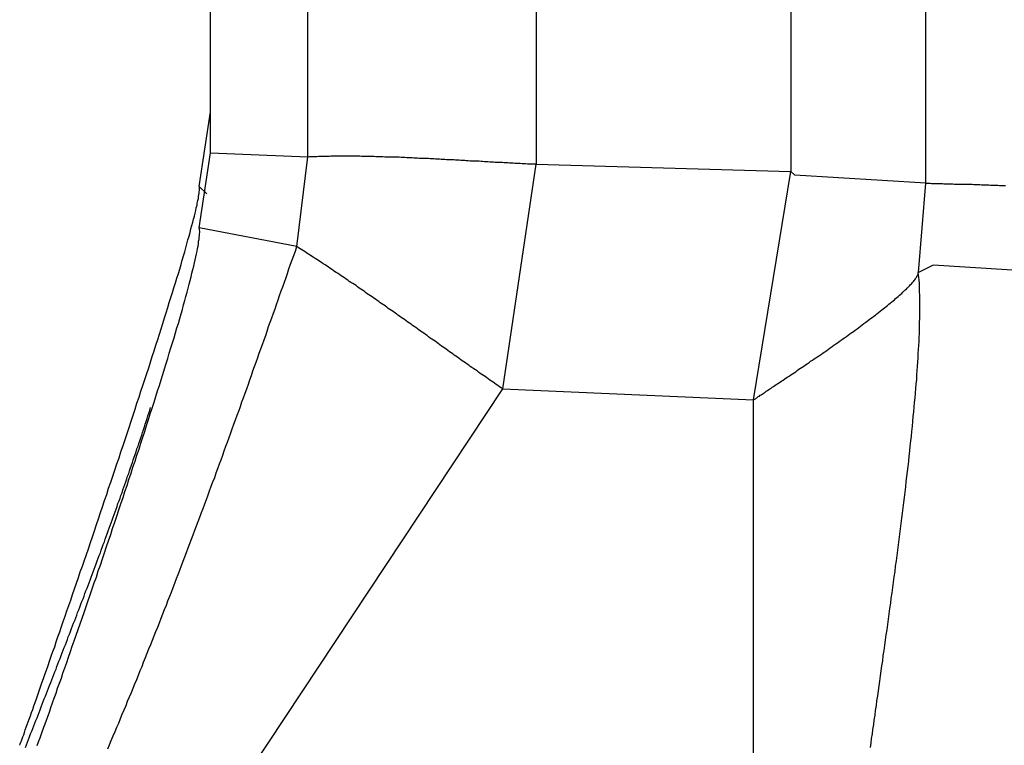
# Model space of a CAD drawing. Extents: x -243 to 155, y -376 to 356.
# Drawn here: x 111 to 115, y -324 to -321 of the extents above; entities that cross this region are included whole.
import ezdxf

# ---------------------------------------------------------------- set-up
doc = ezdxf.new("R2010")
doc.units = 0
doc.header["$MEASUREMENT"] = 0
doc.layers.add('EBENE_1', color=160, linetype='CONTINUOUS')

msp = doc.modelspace()

# ---------------------------------------------------------------- linework, layer by layer
at = {"layer": 'EBENE_1', "color": 7}
for p, q in [((111.9616, -321.6236), (111.9616, -316.5499)), ((112.3256, -321.6386), (112.3256, -316.5636)), ((113.181, -316.591), (113.181, -321.666)), ((114.1336, -316.6197), (114.1336, -321.6934)), ((114.6387, -321.7372), (114.6387, -316.6621)), ((111.9191, -321.7495), (111.9616, -321.4703)), ((111.9191, -321.9042), (111.9616, -321.6236)), ((111.9616, -321.6236), (112.3256, -321.6386)), ((112.2846, -321.974), (112.3256, -321.6386)), ((113.0551, -322.5064), (113.181, -321.666)), ((113.181, -321.666), (114.1336, -321.6934)), ((113.994, -322.5474), (114.1336, -321.6934)), ((114.6113, -322.0711), (114.6387, -321.7372)), ((111.9191, -321.7495), (111.9479, -321.7769)), ((112.2846, -321.974), (111.9191, -321.9042)), ((111.6249, -324.6648), (113.0551, -322.5064)), ((113.0551, -322.5064), (113.994, -322.5474)), ((113.994, -324.777), (113.994, -322.5474))]:
    msp.add_line(p, q, dxfattribs=at)
for points in [[(114.6387, -321.7372), (114.1487, -321.7071), (114.1336, -321.6934)], [(115.3394, -322.0862), (114.6661, -322.0438), (114.6113, -322.0711)]]:
    msp.add_lwpolyline(points, dxfattribs=at)
for points in [[(113.181, -321.666, 0), (113.174, -321.666, 0), (113.168, -321.665, 0), (113.161, -321.665, 0), (113.154, -321.665, 0), (113.148, -321.665, 0), (113.141, -321.664, 0), (113.135, -321.664, 0), (113.128, -321.664, 0), (113.121, -321.663, 0), (113.115, -321.663, 0), (113.108, -321.663, 0), (113.101, -321.663, 0), (113.094, -321.662, 0), (113.088, -321.662, 0), (113.081, -321.662, 0), (113.074, -321.661, 0), (113.068, -321.661, 0), (113.061, -321.661, 0), (113.054, -321.66, 0), (113.048, -321.66, 0), (113.041, -321.659, 0), (113.034, -321.659, 0), (113.027, -321.659, 0), (113.021, -321.658, 0), (113.014, -321.658, 0), (113.007, -321.658, 0), (113, -321.657, 0), (112.994, -321.657, 0), (112.987, -321.657, 0), (112.98, -321.656, 0), (112.974, -321.656, 0), (112.967, -321.655, 0), (112.96, -321.655, 0), (112.953, -321.655, 0), (112.947, -321.654, 0), (112.94, -321.654, 0), (112.933, -321.654, 0), (112.926, -321.653, 0), (112.919, -321.653, 0), (112.913, -321.652, 0), (112.906, -321.652, 0), (112.899, -321.652, 0), (112.892, -321.651, 0), (112.886, -321.651, 0), (112.879, -321.651, 0), (112.872, -321.65, 0), (112.865, -321.65, 0), (112.859, -321.65, 0), (112.852, -321.649, 0), (112.845, -321.649, 0), (112.838, -321.648, 0), (112.831, -321.648, 0), (112.825, -321.648, 0), (112.818, -321.647, 0), (112.811, -321.647, 0), (112.804, -321.647, 0), (112.797, -321.646, 0), (112.791, -321.646, 0), (112.784, -321.646, 0), (112.777, -321.645, 0), (112.77, -321.645, 0), (112.764, -321.645, 0), (112.757, -321.644, 0), (112.75, -321.644, 0), (112.743, -321.644, 0), (112.736, -321.643, 0), (112.73, -321.643, 0), (112.723, -321.643, 0), (112.716, -321.642, 0), (112.709, -321.642, 0), (112.702, -321.642, 0), (112.696, -321.642, 0), (112.689, -321.641, 0), (112.682, -321.641, 0), (112.675, -321.641, 0), (112.668, -321.64, 0), (112.662, -321.64, 0), (112.655, -321.64, 0), (112.648, -321.64, 0), (112.641, -321.639, 0), (112.635, -321.639, 0), (112.628, -321.639, 0), (112.621, -321.639, 0), (112.614, -321.639, 0), (112.607, -321.638, 0), (112.601, -321.638, 0), (112.594, -321.638, 0), (112.587, -321.638, 0), (112.58, -321.638, 0), (112.574, -321.637, 0), (112.567, -321.637, 0), (112.56, -321.637, 0), (112.553, -321.637, 0), (112.547, -321.637, 0), (112.54, -321.637, 0), (112.533, -321.637, 0), (112.526, -321.637, 0), (112.52, -321.636, 0), (112.513, -321.636, 0), (112.506, -321.636, 0), (112.499, -321.636, 0), (112.493, -321.636, 0), (112.486, -321.636, 0), (112.479, -321.636, 0), (112.473, -321.636, 0), (112.466, -321.636, 0), (112.459, -321.636, 0), (112.452, -321.636, 0), (112.446, -321.636, 0), (112.439, -321.636, 0), (112.432, -321.636, 0), (112.426, -321.636, 0), (112.419, -321.636, 0), (112.412, -321.636, 0), (112.405, -321.637, 0), (112.399, -321.637, 0), (112.392, -321.637, 0), (112.385, -321.637, 0), (112.379, -321.637, 0), (112.372, -321.637, 0), (112.365, -321.637, 0), (112.359, -321.638, 0), (112.352, -321.638, 0), (112.346, -321.638, 0), (112.339, -321.638, 0), (112.332, -321.638, 0), (112.326, -321.639, 0)], [(114.639, -321.737, 0), (114.644, -321.737, 0), (114.65, -321.737, 0), (114.656, -321.737, 0), (114.661, -321.738, 0), (114.667, -321.738, 0), (114.672, -321.738, 0), (114.678, -321.738, 0), (114.684, -321.738, 0), (114.689, -321.738, 0), (114.695, -321.738, 0), (114.701, -321.738, 0), (114.706, -321.739, 0), (114.712, -321.739, 0), (114.717, -321.739, 0), (114.723, -321.739, 0), (114.729, -321.739, 0), (114.734, -321.739, 0), (114.74, -321.739, 0), (114.746, -321.74, 0), (114.751, -321.74, 0), (114.757, -321.74, 0), (114.763, -321.74, 0), (114.768, -321.74, 0), (114.774, -321.74, 0), (114.779, -321.741, 0), (114.785, -321.741, 0), (114.791, -321.741, 0), (114.796, -321.741, 0), (114.802, -321.741, 0), (114.808, -321.741, 0), (114.813, -321.741, 0), (114.819, -321.742, 0), (114.825, -321.742, 0), (114.83, -321.742, 0), (114.836, -321.742, 0), (114.841, -321.742, 0), (114.847, -321.743, 0), (114.853, -321.743, 0), (114.858, -321.743, 0), (114.864, -321.743, 0), (114.87, -321.743, 0), (114.875, -321.743, 0), (114.881, -321.744, 0), (114.887, -321.744, 0), (114.892, -321.744, 0), (114.898, -321.744, 0), (114.903, -321.744, 0), (114.909, -321.744, 0), (114.915, -321.745, 0), (114.92, -321.745, 0), (114.926, -321.745, 0), (114.932, -321.745, 0), (114.937, -321.745, 0)], [(111.247, -323.839, 0), (111.249, -323.834, 0), (111.251, -323.828, 0), (111.254, -323.822, 0), (111.256, -323.815, 0), (111.259, -323.808, 0), (111.262, -323.8, 0), (111.265, -323.791, 0), (111.268, -323.782, 0), (111.271, -323.772, 0), (111.275, -323.762, 0), (111.279, -323.752, 0), (111.283, -323.741, 0), (111.287, -323.729, 0), (111.291, -323.717, 0), (111.296, -323.705, 0), (111.3, -323.692, 0), (111.305, -323.679, 0), (111.31, -323.665, 0), (111.315, -323.651, 0), (111.32, -323.636, 0), (111.325, -323.621, 0), (111.33, -323.606, 0), (111.336, -323.59, 0), (111.341, -323.574, 0), (111.347, -323.558, 0), (111.353, -323.541, 0), (111.359, -323.524, 0), (111.365, -323.506, 0), (111.371, -323.489, 0), (111.378, -323.471, 0), (111.384, -323.452, 0), (111.39, -323.434, 0), (111.397, -323.415, 0), (111.404, -323.395, 0), (111.41, -323.376, 0), (111.417, -323.356, 0), (111.424, -323.336, 0), (111.431, -323.316, 0), (111.438, -323.296, 0), (111.445, -323.275, 0), (111.452, -323.254, 0), (111.46, -323.233, 0), (111.467, -323.212, 0), (111.474, -323.191, 0), (111.482, -323.169, 0), (111.489, -323.147, 0), (111.497, -323.126, 0), (111.504, -323.104, 0), (111.512, -323.081, 0), (111.519, -323.059, 0), (111.527, -323.037, 0), (111.534, -323.014, 0), (111.542, -322.992, 0), (111.55, -322.969, 0), (111.557, -322.947, 0), (111.565, -322.924, 0), (111.573, -322.901, 0), (111.58, -322.878, 0), (111.588, -322.855, 0), (111.596, -322.833, 0), (111.603, -322.81, 0), (111.611, -322.787, 0), (111.619, -322.764, 0), (111.626, -322.741, 0), (111.634, -322.718, 0), (111.642, -322.695, 0), (111.649, -322.673, 0), (111.657, -322.65, 0), (111.664, -322.627, 0), (111.672, -322.605, 0), (111.679, -322.582, 0), (111.686, -322.56, 0), (111.694, -322.537, 0), (111.701, -322.515, 0), (111.708, -322.493, 0), (111.715, -322.471, 0), (111.723, -322.449, 0), (111.73, -322.428, 0), (111.737, -322.406, 0), (111.743, -322.385, 0), (111.75, -322.364, 0), (111.757, -322.343, 0), (111.764, -322.322, 0), (111.77, -322.302, 0), (111.777, -322.281, 0), (111.783, -322.261, 0), (111.789, -322.241, 0), (111.795, -322.222, 0), (111.801, -322.202, 0), (111.807, -322.183, 0), (111.813, -322.164, 0), (111.819, -322.146, 0), (111.824, -322.128, 0), (111.83, -322.11, 0), (111.835, -322.092, 0), (111.841, -322.075, 0), (111.846, -322.058, 0), (111.851, -322.041, 0), (111.855, -322.025, 0), (111.86, -322.009, 0), (111.865, -321.993, 0), (111.869, -321.978, 0), (111.873, -321.963, 0), (111.877, -321.949, 0), (111.881, -321.935, 0), (111.885, -321.921, 0), (111.888, -321.908, 0), (111.892, -321.895, 0), (111.895, -321.883, 0), (111.898, -321.871, 0), (111.901, -321.86, 0), (111.904, -321.849, 0), (111.906, -321.839, 0), (111.908, -321.829, 0), (111.911, -321.819, 0), (111.912, -321.811, 0), (111.914, -321.802, 0), (111.916, -321.794, 0), (111.917, -321.787, 0), (111.918, -321.78, 0), (111.919, -321.774, 0), (111.919, -321.769, 0), (111.92, -321.764, 0), (111.92, -321.759, 0), (111.92, -321.755, 0), (111.92, -321.752, 0), (111.919, -321.75, 0)], [(111.313, -323.84, 0), (111.318, -323.826, 0), (111.324, -323.811, 0), (111.329, -323.796, 0), (111.334, -323.781, 0), (111.34, -323.765, 0), (111.346, -323.749, 0), (111.352, -323.732, 0), (111.358, -323.715, 0), (111.364, -323.698, 0), (111.37, -323.68, 0), (111.376, -323.663, 0), (111.383, -323.644, 0), (111.389, -323.626, 0), (111.396, -323.607, 0), (111.403, -323.588, 0), (111.409, -323.569, 0), (111.416, -323.549, 0), (111.423, -323.53, 0), (111.43, -323.51, 0), (111.437, -323.489, 0), (111.444, -323.469, 0), (111.451, -323.448, 0), (111.459, -323.427, 0), (111.466, -323.406, 0), (111.473, -323.385, 0), (111.481, -323.364, 0), (111.488, -323.342, 0), (111.496, -323.32, 0), (111.503, -323.298, 0), (111.511, -323.276, 0), (111.518, -323.254, 0), (111.526, -323.232, 0), (111.534, -323.21, 0), (111.541, -323.187, 0), (111.549, -323.165, 0), (111.557, -323.142, 0), (111.564, -323.119, 0), (111.572, -323.096, 0), (111.58, -323.074, 0), (111.588, -323.051, 0), (111.595, -323.028, 0), (111.603, -323.005, 0), (111.611, -322.982, 0), (111.618, -322.959, 0), (111.626, -322.936, 0), (111.634, -322.913, 0), (111.641, -322.89, 0), (111.649, -322.867, 0), (111.656, -322.845, 0), (111.664, -322.822, 0), (111.671, -322.799, 0), (111.679, -322.777, 0), (111.686, -322.754, 0), (111.694, -322.732, 0), (111.701, -322.709, 0), (111.708, -322.687, 0), (111.715, -322.665, 0), (111.722, -322.643, 0), (111.729, -322.621, 0), (111.736, -322.599, 0), (111.743, -322.578, 0), (111.75, -322.556, 0), (111.757, -322.535, 0), (111.763, -322.514, 0), (111.77, -322.493, 0), (111.777, -322.472, 0), (111.783, -322.452, 0), (111.789, -322.431, 0), (111.795, -322.411, 0), (111.801, -322.392, 0), (111.807, -322.372, 0), (111.813, -322.353, 0), (111.819, -322.334, 0), (111.825, -322.315, 0), (111.83, -322.297, 0), (111.835, -322.278, 0), (111.841, -322.261, 0), (111.846, -322.243, 0), (111.851, -322.226, 0), (111.856, -322.209, 0), (111.86, -322.192, 0), (111.865, -322.176, 0), (111.869, -322.16, 0), (111.874, -322.145, 0), (111.878, -322.13, 0), (111.882, -322.115, 0), (111.885, -322.101, 0), (111.889, -322.087, 0), (111.892, -322.073, 0), (111.895, -322.06, 0), (111.899, -322.047, 0), (111.901, -322.035, 0), (111.904, -322.023, 0), (111.907, -322.012, 0), (111.909, -322.001, 0), (111.911, -321.991, 0), (111.913, -321.981, 0), (111.915, -321.972, 0), (111.916, -321.963, 0), (111.917, -321.954, 0), (111.919, -321.947, 0), (111.919, -321.939, 0), (111.92, -321.933, 0), (111.92, -321.926, 0), (111.921, -321.921, 0), (111.921, -321.916, 0), (111.92, -321.911, 0), (111.92, -321.907, 0), (111.919, -321.904, 0)], [(111.577, -323.853, 0), (111.583, -323.837, 0), (111.59, -323.821, 0), (111.597, -323.804, 0), (111.604, -323.788, 0), (111.611, -323.772, 0), (111.618, -323.756, 0), (111.624, -323.739, 0), (111.631, -323.723, 0), (111.638, -323.707, 0), (111.645, -323.691, 0), (111.651, -323.674, 0), (111.658, -323.658, 0), (111.665, -323.642, 0), (111.672, -323.626, 0), (111.678, -323.609, 0), (111.685, -323.593, 0), (111.692, -323.577, 0), (111.698, -323.56, 0), (111.705, -323.544, 0), (111.711, -323.528, 0), (111.718, -323.511, 0), (111.724, -323.495, 0), (111.731, -323.479, 0), (111.738, -323.462, 0), (111.744, -323.446, 0), (111.751, -323.43, 0), (111.757, -323.413, 0), (111.764, -323.397, 0), (111.77, -323.381, 0), (111.776, -323.364, 0), (111.783, -323.348, 0), (111.789, -323.331, 0), (111.796, -323.315, 0), (111.802, -323.299, 0), (111.809, -323.282, 0), (111.815, -323.266, 0), (111.821, -323.249, 0), (111.828, -323.233, 0), (111.834, -323.216, 0), (111.84, -323.2, 0), (111.847, -323.184, 0), (111.853, -323.167, 0), (111.859, -323.151, 0), (111.865, -323.134, 0), (111.872, -323.118, 0), (111.878, -323.101, 0), (111.884, -323.085, 0), (111.89, -323.068, 0), (111.897, -323.052, 0), (111.903, -323.035, 0), (111.909, -323.019, 0), (111.915, -323.002, 0), (111.921, -322.986, 0), (111.928, -322.969, 0), (111.934, -322.953, 0), (111.94, -322.936, 0), (111.946, -322.92, 0), (111.952, -322.903, 0), (111.958, -322.887, 0), (111.964, -322.87, 0), (111.97, -322.854, 0), (111.977, -322.837, 0), (111.983, -322.82, 0), (111.989, -322.804, 0), (111.995, -322.787, 0), (112.001, -322.771, 0), (112.007, -322.754, 0), (112.013, -322.738, 0), (112.019, -322.721, 0), (112.025, -322.705, 0), (112.031, -322.688, 0), (112.037, -322.671, 0), (112.043, -322.655, 0), (112.049, -322.638, 0), (112.055, -322.622, 0), (112.061, -322.605, 0), (112.067, -322.589, 0), (112.073, -322.572, 0), (112.079, -322.555, 0), (112.085, -322.539, 0), (112.091, -322.522, 0), (112.097, -322.506, 0), (112.103, -322.489, 0), (112.109, -322.472, 0), (112.115, -322.456, 0), (112.12, -322.439, 0), (112.126, -322.423, 0), (112.132, -322.406, 0), (112.138, -322.389, 0), (112.144, -322.373, 0), (112.15, -322.356, 0), (112.156, -322.34, 0), (112.162, -322.323, 0), (112.168, -322.306, 0), (112.174, -322.29, 0), (112.179, -322.273, 0), (112.185, -322.256, 0), (112.191, -322.24, 0), (112.197, -322.223, 0), (112.203, -322.207, 0), (112.209, -322.19, 0), (112.215, -322.173, 0), (112.22, -322.157, 0), (112.226, -322.14, 0), (112.232, -322.124, 0), (112.238, -322.107, 0), (112.244, -322.09, 0), (112.25, -322.074, 0), (112.255, -322.057, 0), (112.261, -322.04, 0), (112.267, -322.024, 0), (112.273, -322.007, 0), (112.279, -321.991, 0), (112.285, -321.974, 0)], [(113.055, -322.506, 0), (113.049, -322.502, 0), (113.043, -322.498, 0), (113.037, -322.494, 0), (113.031, -322.49, 0), (113.025, -322.485, 0), (113.019, -322.481, 0), (113.013, -322.477, 0), (113.007, -322.473, 0), (113.001, -322.469, 0), (112.995, -322.464, 0), (112.989, -322.46, 0), (112.983, -322.456, 0), (112.977, -322.452, 0), (112.971, -322.448, 0), (112.965, -322.443, 0), (112.959, -322.439, 0), (112.953, -322.435, 0), (112.947, -322.431, 0), (112.94, -322.426, 0), (112.934, -322.422, 0), (112.928, -322.418, 0), (112.922, -322.414, 0), (112.916, -322.409, 0), (112.91, -322.405, 0), (112.904, -322.401, 0), (112.898, -322.397, 0), (112.892, -322.392, 0), (112.886, -322.388, 0), (112.88, -322.384, 0), (112.874, -322.38, 0), (112.868, -322.375, 0), (112.862, -322.371, 0), (112.856, -322.367, 0), (112.85, -322.363, 0), (112.844, -322.358, 0), (112.838, -322.354, 0), (112.832, -322.35, 0), (112.826, -322.346, 0), (112.82, -322.341, 0), (112.814, -322.337, 0), (112.808, -322.333, 0), (112.802, -322.328, 0), (112.796, -322.324, 0), (112.79, -322.32, 0), (112.784, -322.316, 0), (112.778, -322.311, 0), (112.772, -322.307, 0), (112.766, -322.303, 0), (112.76, -322.298, 0), (112.754, -322.294, 0), (112.748, -322.29, 0), (112.742, -322.286, 0), (112.736, -322.281, 0), (112.73, -322.277, 0), (112.724, -322.273, 0), (112.718, -322.269, 0), (112.712, -322.264, 0), (112.706, -322.26, 0), (112.7, -322.256, 0), (112.694, -322.252, 0), (112.687, -322.247, 0), (112.681, -322.243, 0), (112.675, -322.239, 0), (112.669, -322.234, 0), (112.663, -322.23, 0), (112.657, -322.226, 0), (112.651, -322.222, 0), (112.645, -322.217, 0), (112.639, -322.213, 0), (112.633, -322.209, 0), (112.627, -322.205, 0), (112.621, -322.2, 0), (112.615, -322.196, 0), (112.609, -322.192, 0), (112.603, -322.188, 0), (112.597, -322.184, 0), (112.591, -322.179, 0), (112.585, -322.175, 0), (112.579, -322.171, 0), (112.573, -322.167, 0), (112.567, -322.162, 0), (112.56, -322.158, 0), (112.554, -322.154, 0), (112.548, -322.15, 0), (112.542, -322.146, 0), (112.536, -322.141, 0), (112.53, -322.137, 0), (112.524, -322.133, 0), (112.518, -322.129, 0), (112.512, -322.125, 0), (112.506, -322.12, 0), (112.5, -322.116, 0), (112.494, -322.112, 0), (112.487, -322.108, 0), (112.481, -322.104, 0), (112.475, -322.1, 0), (112.469, -322.096, 0), (112.463, -322.091, 0), (112.457, -322.087, 0), (112.451, -322.083, 0), (112.445, -322.079, 0), (112.439, -322.075, 0), (112.432, -322.071, 0), (112.426, -322.067, 0), (112.42, -322.063, 0), (112.414, -322.058, 0), (112.408, -322.054, 0), (112.402, -322.05, 0), (112.396, -322.046, 0), (112.39, -322.042, 0), (112.383, -322.038, 0), (112.377, -322.034, 0), (112.371, -322.03, 0), (112.365, -322.026, 0), (112.359, -322.022, 0), (112.353, -322.018, 0), (112.346, -322.014, 0), (112.34, -322.01, 0), (112.334, -322.006, 0), (112.328, -322.002, 0), (112.322, -321.998, 0), (112.316, -321.994, 0), (112.309, -321.99, 0), (112.303, -321.986, 0), (112.297, -321.982, 0), (112.291, -321.978, 0), (112.285, -321.974, 0)], [(113.994, -322.547, 0), (113.996, -322.546, 0), (113.999, -322.544, 0), (114.001, -322.543, 0), (114.004, -322.541, 0), (114.006, -322.539, 0), (114.009, -322.537, 0), (114.012, -322.535, 0), (114.016, -322.533, 0), (114.019, -322.53, 0), (114.023, -322.528, 0), (114.026, -322.526, 0), (114.03, -322.523, 0), (114.034, -322.521, 0), (114.038, -322.518, 0), (114.042, -322.515, 0), (114.046, -322.512, 0), (114.051, -322.509, 0), (114.055, -322.506, 0), (114.06, -322.503, 0), (114.064, -322.5, 0), (114.069, -322.497, 0), (114.074, -322.494, 0), (114.079, -322.49, 0), (114.084, -322.487, 0), (114.089, -322.484, 0), (114.095, -322.48, 0), (114.1, -322.476, 0), (114.105, -322.473, 0), (114.111, -322.469, 0), (114.116, -322.465, 0), (114.122, -322.461, 0), (114.128, -322.458, 0), (114.134, -322.454, 0), (114.14, -322.45, 0), (114.146, -322.446, 0), (114.152, -322.442, 0), (114.158, -322.438, 0), (114.164, -322.433, 0), (114.17, -322.429, 0), (114.176, -322.425, 0), (114.183, -322.421, 0), (114.189, -322.416, 0), (114.195, -322.412, 0), (114.202, -322.408, 0), (114.208, -322.403, 0), (114.215, -322.399, 0), (114.221, -322.394, 0), (114.228, -322.39, 0), (114.235, -322.385, 0), (114.241, -322.381, 0), (114.248, -322.376, 0), (114.255, -322.371, 0), (114.261, -322.367, 0), (114.268, -322.362, 0), (114.275, -322.357, 0), (114.281, -322.353, 0), (114.288, -322.348, 0), (114.295, -322.343, 0), (114.302, -322.338, 0), (114.308, -322.334, 0), (114.315, -322.329, 0), (114.322, -322.324, 0), (114.329, -322.319, 0), (114.335, -322.315, 0), (114.342, -322.31, 0), (114.349, -322.305, 0), (114.355, -322.3, 0), (114.362, -322.295, 0), (114.368, -322.291, 0), (114.375, -322.286, 0), (114.382, -322.281, 0), (114.388, -322.276, 0), (114.395, -322.272, 0), (114.401, -322.267, 0), (114.407, -322.262, 0), (114.414, -322.257, 0), (114.42, -322.253, 0), (114.426, -322.248, 0), (114.432, -322.243, 0), (114.438, -322.239, 0), (114.445, -322.234, 0), (114.451, -322.23, 0), (114.456, -322.225, 0), (114.462, -322.22, 0), (114.468, -322.216, 0), (114.474, -322.211, 0), (114.479, -322.207, 0), (114.485, -322.203, 0), (114.491, -322.198, 0), (114.496, -322.194, 0), (114.501, -322.189, 0), (114.506, -322.185, 0), (114.512, -322.181, 0), (114.517, -322.177, 0), (114.522, -322.173, 0), (114.526, -322.168, 0), (114.531, -322.164, 0), (114.536, -322.16, 0), (114.54, -322.156, 0), (114.545, -322.152, 0), (114.549, -322.149, 0), (114.553, -322.145, 0), (114.557, -322.141, 0), (114.561, -322.137, 0), (114.565, -322.134, 0), (114.569, -322.13, 0), (114.572, -322.127, 0), (114.576, -322.123, 0), (114.579, -322.12, 0), (114.582, -322.116, 0), (114.585, -322.113, 0), (114.588, -322.11, 0), (114.59, -322.107, 0), (114.593, -322.104, 0), (114.595, -322.101, 0), (114.598, -322.098, 0), (114.6, -322.095, 0), (114.602, -322.092, 0), (114.603, -322.09, 0), (114.605, -322.087, 0), (114.606, -322.084, 0), (114.608, -322.082, 0), (114.609, -322.08, 0), (114.61, -322.077, 0), (114.61, -322.075, 0), (114.611, -322.073, 0), (114.611, -322.071, 0)], [(114.432, -323.848, 0), (114.434, -323.831, 0), (114.436, -323.814, 0), (114.439, -323.797, 0), (114.441, -323.78, 0), (114.444, -323.762, 0), (114.446, -323.745, 0), (114.449, -323.727, 0), (114.451, -323.709, 0), (114.454, -323.691, 0), (114.456, -323.673, 0), (114.459, -323.654, 0), (114.462, -323.636, 0), (114.464, -323.617, 0), (114.467, -323.599, 0), (114.47, -323.58, 0), (114.472, -323.561, 0), (114.475, -323.542, 0), (114.478, -323.523, 0), (114.48, -323.504, 0), (114.483, -323.485, 0), (114.486, -323.465, 0), (114.488, -323.446, 0), (114.491, -323.426, 0), (114.494, -323.407, 0), (114.497, -323.387, 0), (114.499, -323.368, 0), (114.502, -323.348, 0), (114.505, -323.328, 0), (114.508, -323.308, 0), (114.51, -323.289, 0), (114.513, -323.269, 0), (114.516, -323.249, 0), (114.518, -323.229, 0), (114.521, -323.209, 0), (114.524, -323.189, 0), (114.526, -323.169, 0), (114.529, -323.149, 0), (114.532, -323.129, 0), (114.534, -323.109, 0), (114.537, -323.09, 0), (114.539, -323.07, 0), (114.542, -323.05, 0), (114.544, -323.03, 0), (114.547, -323.01, 0), (114.549, -322.99, 0), (114.552, -322.971, 0), (114.554, -322.951, 0), (114.557, -322.931, 0), (114.559, -322.912, 0), (114.562, -322.892, 0), (114.564, -322.873, 0), (114.566, -322.853, 0), (114.568, -322.834, 0), (114.571, -322.815, 0), (114.573, -322.796, 0), (114.575, -322.777, 0), (114.577, -322.758, 0), (114.579, -322.739, 0), (114.581, -322.72, 0), (114.583, -322.701, 0), (114.585, -322.683, 0), (114.587, -322.665, 0), (114.589, -322.646, 0), (114.591, -322.628, 0), (114.592, -322.61, 0), (114.594, -322.592, 0), (114.596, -322.574, 0), (114.597, -322.557, 0), (114.599, -322.539, 0), (114.6, -322.522, 0), (114.602, -322.505, 0), (114.603, -322.488, 0), (114.605, -322.471, 0), (114.606, -322.455, 0), (114.607, -322.438, 0), (114.608, -322.422, 0), (114.609, -322.406, 0), (114.61, -322.39, 0), (114.611, -322.374, 0), (114.612, -322.359, 0), (114.613, -322.344, 0), (114.614, -322.329, 0), (114.614, -322.314, 0), (114.615, -322.299, 0), (114.616, -322.285, 0), (114.616, -322.271, 0), (114.616, -322.257, 0), (114.617, -322.243, 0), (114.617, -322.23, 0), (114.617, -322.217, 0), (114.617, -322.204, 0), (114.617, -322.191, 0), (114.617, -322.179, 0), (114.617, -322.167, 0), (114.617, -322.155, 0), (114.616, -322.143, 0), (114.616, -322.132, 0), (114.615, -322.121, 0), (114.615, -322.111, 0), (114.614, -322.1, 0), (114.613, -322.09, 0), (114.612, -322.081, 0), (114.611, -322.071, 0)], [(111.269, -323.847, 0), (111.273, -323.837, 0), (111.276, -323.827, 0), (111.28, -323.817, 0), (111.284, -323.807, 0), (111.288, -323.796, 0), (111.292, -323.786, 0), (111.296, -323.776, 0), (111.3, -323.766, 0), (111.304, -323.756, 0), (111.308, -323.746, 0), (111.312, -323.736, 0), (111.316, -323.726, 0), (111.32, -323.716, 0), (111.324, -323.706, 0), (111.327, -323.696, 0), (111.331, -323.686, 0), (111.335, -323.676, 0), (111.339, -323.666, 0), (111.343, -323.655, 0), (111.347, -323.645, 0), (111.351, -323.635, 0), (111.355, -323.625, 0), (111.359, -323.615, 0), (111.363, -323.605, 0), (111.367, -323.595, 0), (111.371, -323.585, 0), (111.375, -323.575, 0), (111.379, -323.565, 0), (111.383, -323.555, 0), (111.386, -323.544, 0), (111.39, -323.534, 0), (111.394, -323.524, 0), (111.398, -323.514, 0), (111.402, -323.504, 0), (111.406, -323.494, 0), (111.41, -323.484, 0), (111.414, -323.474, 0), (111.418, -323.464, 0), (111.422, -323.454, 0), (111.426, -323.443, 0), (111.429, -323.433, 0), (111.433, -323.423, 0), (111.437, -323.413, 0), (111.441, -323.403, 0), (111.445, -323.393, 0), (111.449, -323.383, 0), (111.453, -323.373, 0), (111.457, -323.362, 0), (111.461, -323.352, 0), (111.464, -323.342, 0), (111.468, -323.332, 0), (111.472, -323.322, 0), (111.476, -323.312, 0), (111.48, -323.302, 0), (111.484, -323.292, 0), (111.488, -323.281, 0), (111.491, -323.271, 0), (111.495, -323.261, 0), (111.499, -323.251, 0), (111.503, -323.241, 0), (111.507, -323.231, 0), (111.511, -323.221, 0), (111.514, -323.21, 0), (111.518, -323.2, 0), (111.522, -323.19, 0), (111.526, -323.18, 0), (111.53, -323.17, 0), (111.533, -323.16, 0), (111.537, -323.149, 0), (111.541, -323.139, 0), (111.545, -323.129, 0), (111.549, -323.119, 0), (111.552, -323.109, 0), (111.556, -323.099, 0), (111.56, -323.088, 0), (111.564, -323.078, 0), (111.567, -323.068, 0), (111.571, -323.058, 0), (111.575, -323.048, 0), (111.578, -323.037, 0), (111.582, -323.027, 0), (111.586, -323.017, 0), (111.59, -323.007, 0), (111.593, -322.997, 0), (111.597, -322.986, 0), (111.601, -322.976, 0), (111.604, -322.966, 0), (111.608, -322.956, 0), (111.612, -322.946, 0), (111.615, -322.935, 0), (111.619, -322.925, 0), (111.623, -322.915, 0), (111.626, -322.905, 0), (111.63, -322.895, 0), (111.633, -322.884, 0), (111.637, -322.874, 0), (111.641, -322.864, 0), (111.644, -322.854, 0), (111.648, -322.843, 0), (111.651, -322.833, 0), (111.655, -322.823, 0), (111.658, -322.813, 0), (111.662, -322.802, 0), (111.665, -322.792, 0), (111.669, -322.782, 0), (111.672, -322.772, 0), (111.676, -322.761, 0), (111.679, -322.751, 0), (111.683, -322.741, 0), (111.686, -322.731, 0), (111.69, -322.72, 0), (111.693, -322.71, 0), (111.697, -322.7, 0), (111.7, -322.689, 0), (111.704, -322.679, 0), (111.707, -322.669, 0), (111.71, -322.659, 0), (111.714, -322.648, 0), (111.717, -322.638, 0), (111.72, -322.628, 0), (111.724, -322.617, 0), (111.727, -322.607, 0), (111.73, -322.597, 0), (111.734, -322.587, 0), (111.737, -322.576, 0)]]:
    msp.add_polyline3d(points, dxfattribs=at)

doc.saveas('drawing.dxf')
